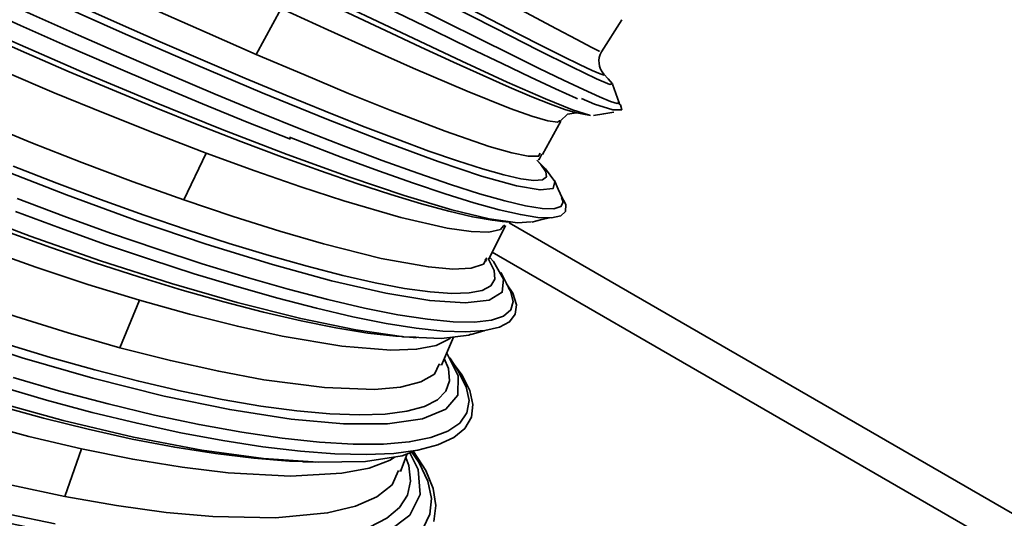
# Model space of a CAD drawing. Units: millimetres. Extents: x 0 to 6300, y 0 to 4455.
# Drawn here: x 4331 to 4457, y 1625 to 1689 of the extents above; entities that cross this region are included whole.
import ezdxf

# ---------------------------------------------------------------- set-up
doc = ezdxf.new("R2010")
doc.units = ezdxf.units.MM
doc.header["$LTSCALE"] = 15
doc.layers.add('KONTUR', color=7, linetype='Continuous', lineweight=35)

msp = doc.modelspace()

# ---------------------------------------------------------------- linework, layer by layer
at = {"layer": 'KONTUR', "color": 7, "linetype": 'Continuous', "lineweight": 35}
for p, q in [((4360.973, 1684.557), (4364.161, 1690.452)), ((4405.353, 1684.866), (4407.944, 1688.985)), ((4397.74, 1671.713), (4400.115, 1675.964)), ((4399.991, 1676.034), (4399.944, 1676.006)), ((4351.681, 1665.864), (4354.54, 1671.882)), ((4390.853, 1658.249), (4392.988, 1662.586)), ((4392.865, 1662.647), (4392.755, 1662.525)), ((4728.246, 1469.649), (4393.482, 1662.904)), ((4723.898, 1467.138), (4391.294, 1659.146)), ((4390.613, 1658), (4390.361, 1658.236)), ((4390.757, 1658.287), (4390.796, 1658.275)), ((4343.462, 1646.883), (4345.97, 1652.977)), ((4381.474, 1648.222), (4379.857, 1648.279)), ((4384.762, 1644.625), (4386.313, 1648.244)), ((4384.481, 1644.746), (4384.516, 1644.819)), ((4384.709, 1644.719), (4384.698, 1644.636)), ((4336.382, 1627.766), (4338.52, 1633.887)), ((4379.525, 1630.995), (4380.347, 1633.242)), ((4379.488, 1631.191), (4379.459, 1631.002))]:
    msp.add_line(p, q, dxfattribs=at)
at = {"layer": 'KONTUR', "color": 7, "linetype": 'Continuous', "lineweight": 35, "flags": 128}
for points in [[(4406.665, 1680.763), (4406.405, 1680.704), (4404.693, 1681.429), (4401.525, 1682.951), (4397.19, 1685.108), (4391.734, 1687.872), (4385.094, 1691.258), (4377.773, 1694.985), (4369.591, 1699.154), (4361.258, 1703.383), (4352.504, 1707.792), (4344, 1712.051), (4335.557, 1716.237), (4327.913, 1719.97), (4321.036, 1723.274), (4314.911, 1726.143), (4310.016, 1728.336), (4306.349, 1729.862), (4303.942, 1730.694), (4303.487, 1730.718)], [(4403.826, 1676.749), (4403.773, 1676.743), (4401.609, 1677.437), (4398.127, 1678.849), (4393.232, 1681.002), (4387.394, 1683.682), (4380.393, 1686.968), (4372.801, 1690.577), (4364.415, 1694.608), (4355.891, 1698.724), (4347.012, 1703.021), (4338.542, 1707.132), (4330.214, 1711.168), (4322.737, 1714.778), (4315.878, 1718.072), (4310.189, 1720.777), (4305.53, 1722.945), (4302.297, 1724.392), (4300.384, 1725.156), (4300.008, 1725.161)], [(4405.606, 1682.051), (4405.664, 1681.903), (4405.174, 1682.039), (4404.124, 1682.49), (4402.525, 1683.246), (4400.391, 1684.295), (4397.747, 1685.621), (4394.622, 1687.206), (4391.05, 1689.029), (4387.072, 1691.068), (4382.731, 1693.292), (4378.075, 1695.674), (4373.16, 1698.187), (4368.041, 1700.8), (4362.775, 1703.479), (4357.42, 1706.188), (4352.04, 1708.897), (4346.696, 1711.574), (4341.449, 1714.186), (4336.357, 1716.7), (4331.478, 1719.084), (4326.869, 1721.31)], [(4298.075, 1714.168), (4298.009, 1714.175), (4298.572, 1713.798), (4299.958, 1713.029), (4302.15, 1711.884), (4305.108, 1710.386), (4308.787, 1708.564), (4313.121, 1706.453), (4318.041, 1704.091), (4323.463, 1701.522), (4329.299, 1698.79), (4335.44, 1695.952), (4341.78, 1693.06), (4348.222, 1690.162), (4354.656, 1687.31), (4360.973, 1684.557)], [(4398.029, 1669.954), (4398.154, 1669.843), (4399.349, 1668.244), (4399.136, 1667.34), (4397.439, 1667.156), (4394.398, 1667.692), (4389.928, 1668.933), (4384.341, 1670.794), (4377.501, 1673.309), (4370.049, 1676.215), (4361.711, 1679.621), (4353.156, 1683.244), (4344.159, 1687.155), (4335.441, 1691.047), (4326.781, 1695.012), (4318.929, 1698.685), (4311.629, 1702.189), (4305.494, 1705.224), (4300.329, 1707.867), (4296.555, 1709.905), (4294.096, 1711.376), (4293.144, 1712.138), (4293.36, 1712.172)], [(4330.496, 1710.132), (4335.549, 1707.698), (4340.789, 1705.173), (4346.156, 1702.589), (4351.588, 1699.978), (4357.024, 1697.371), (4362.4, 1694.799), (4367.654, 1692.293), (4372.729, 1689.888), (4377.566, 1687.614), (4382.109, 1685.497), (4386.306, 1683.563), (4390.111, 1681.84), (4393.482, 1680.351), (4396.379, 1679.115), (4398.771, 1678.149), (4400.631, 1677.468), (4401.94, 1677.084), (4402.12, 1677.065)], [(4407.563, 1678.373), (4407.615, 1678.313), (4407.362, 1678.249), (4406.506, 1678.518), (4405.054, 1679.116), (4403.024, 1680.033), (4400.437, 1681.254), (4397.32, 1682.76), (4393.708, 1684.53), (4389.646, 1686.538), (4385.18, 1688.757), (4380.354, 1691.162), (4375.225, 1693.725), (4369.852, 1696.415), (4364.298, 1699.198), (4358.623, 1702.037), (4352.894, 1704.897), (4347.174, 1707.744), (4346.987, 1707.837)], [(4396.283, 1663.065), (4394.531, 1662.907), (4390.912, 1663.422), (4386.106, 1664.584), (4379.981, 1666.416), (4372.983, 1668.772), (4364.939, 1671.694), (4356.611, 1674.905), (4347.681, 1678.508), (4338.862, 1682.201), (4329.933, 1686.084), (4321.613, 1689.83), (4313.685, 1693.523), (4306.843, 1696.84), (4300.856, 1699.886), (4296.213, 1702.395), (4292.787, 1704.436), (4290.864, 1705.833), (4290.701, 1706.098)], [(4371.265, 1702.814), (4377.123, 1699.746), (4382.639, 1696.838), (4387.722, 1694.144), (4394.346, 1690.616), (4399.566, 1687.831), (4402.16, 1686.455), (4403.997, 1685.499), (4405.048, 1684.985), (4405.089, 1685.031)], [(4354.54, 1671.882), (4348.093, 1674.344), (4341.547, 1676.94), (4335.014, 1679.622), (4328.605, 1682.34), (4322.418, 1685.051), (4316.56, 1687.703), (4311.141, 1690.244), (4306.25, 1692.627), (4301.968, 1694.809), (4298.366, 1696.75), (4295.506, 1698.414), (4293.434, 1699.769), (4292.186, 1700.787), (4291.78, 1701.449), (4291.841, 1701.49)], [(4365.387, 1673.644), (4359.817, 1675.852), (4354.074, 1678.192), (4348.224, 1680.635), (4342.333, 1683.149), (4336.468, 1685.704), (4330.697, 1688.266), (4325.087, 1690.808), (4319.701, 1693.298), (4314.601, 1695.704), (4309.845, 1697.995), (4305.487, 1700.146)], [(4402.249, 1678.847), (4402.081, 1678.919), (4399.418, 1680.127), (4396.229, 1681.616), (4392.548, 1683.365), (4388.419, 1685.354), (4383.888, 1687.559), (4379.006, 1689.947), (4373.827, 1692.49), (4368.411, 1695.156), (4362.821, 1697.914), (4362.539, 1698.053)], [(4289.119, 1695.499), (4289.02, 1695.414), (4289.356, 1694.616), (4290.542, 1693.478), (4292.56, 1692.024), (4295.375, 1690.281), (4298.943, 1688.282), (4303.201, 1686.066), (4308.079, 1683.672), (4313.496, 1681.145), (4319.363, 1678.53), (4325.57, 1675.879), (4332.009, 1673.242), (4338.582, 1670.663), (4345.177, 1668.188), (4351.681, 1665.864)], [(4397.003, 1670.981), (4397.55, 1670.425), (4398.189, 1669.478), (4398.252, 1668.817), (4397.735, 1668.449), (4396.644, 1668.373), (4394.988, 1668.585), (4392.784, 1669.078), (4390.058, 1669.844), (4386.838, 1670.871), (4383.161, 1672.144), (4379.068, 1673.646), (4374.605, 1675.354), (4369.822, 1677.247), (4364.774, 1679.301), (4359.518, 1681.492), (4354.115, 1683.791), (4348.624, 1686.166), (4343.109, 1688.591), (4337.634, 1691.037), (4332.261, 1693.473), (4327.05, 1695.869)], [(4390.963, 1658.474), (4391.468, 1657.945), (4392.754, 1655.676), (4392.589, 1654.011), (4390.904, 1652.968), (4387.827, 1652.625), (4383.274, 1652.941), (4377.601, 1653.888), (4370.646, 1655.488), (4363.045, 1657.566), (4354.536, 1660.189), (4345.783, 1663.152), (4336.571, 1666.5), (4327.655, 1669.963), (4318.795, 1673.635), (4310.76, 1677.17), (4303.283, 1680.685), (4296.985, 1683.891), (4291.679, 1686.859), (4287.794, 1689.35), (4285.26, 1691.418), (4284.274, 1692.86), (4284.787, 1693.734), (4286.637, 1693.948)], [(4400.193, 1666.167), (4400.409, 1665.574), (4400.115, 1665.001), (4399.209, 1664.731), (4397.691, 1664.765), (4395.578, 1665.102), (4392.896, 1665.735), (4389.672, 1666.653), (4385.942, 1667.84), (4381.75, 1669.277), (4377.145, 1670.944), (4372.18, 1672.819), (4366.907, 1674.88), (4361.386, 1677.103), (4355.68, 1679.46), (4349.857, 1681.92), (4343.983, 1684.452), (4338.124, 1687.025), (4332.348, 1689.607), (4326.72, 1692.166)], [(4399.944, 1676.006), (4399.659, 1675.832), (4398.424, 1676.007), (4396.393, 1676.604), (4393.598, 1677.609), (4388.073, 1679.828), (4381.15, 1682.796), (4375.877, 1685.132), (4370.182, 1687.7), (4364.161, 1690.452)], [(4388.542, 1648.602), (4388.287, 1648.473), (4384.778, 1648.065), (4379.954, 1648.294), (4373.764, 1649.174), (4366.691, 1650.628), (4358.536, 1652.68), (4350.064, 1655.131), (4340.967, 1658.058), (4331.94, 1661.22), (4322.782, 1664.695), (4314.252, 1668.183), (4306.34, 1671.663), (4299.056, 1675.141), (4292.998, 1678.328), (4288.139, 1681.207), (4284.511, 1683.772), (4282.418, 1685.807), (4282.063, 1686.699)], [(4326.119, 1687.05), (4331.463, 1684.69), (4336.945, 1682.324), (4342.504, 1679.983), (4348.075, 1677.694), (4353.593, 1675.483), (4358.996, 1673.379), (4364.223, 1671.411), (4369.214, 1669.604), (4373.911, 1667.979), (4378.26, 1666.556), (4382.213, 1665.358), (4385.725, 1664.402), (4388.757, 1663.7), (4391.274, 1663.264), (4391.72, 1663.227)], [(4284.128, 1683.974), (4284.699, 1683.362), (4286.431, 1681.942), (4288.733, 1680.347), (4291.578, 1678.594), (4294.934, 1676.703), (4298.762, 1674.7), (4303.019, 1672.612), (4307.657, 1670.464), (4312.622, 1668.281), (4317.856, 1666.09), (4323.3, 1663.918), (4328.891, 1661.793), (4334.567, 1659.743), (4340.26, 1657.792), (4345.905, 1655.963), (4351.438, 1654.279), (4356.796, 1652.766), (4361.918, 1651.443), (4366.744, 1650.324), (4371.218, 1649.426), (4375.291, 1648.763), (4378.917, 1648.348), (4379.759, 1648.304)], [(4360.973, 1684.557), (4367.067, 1681.956), (4372.842, 1679.549), (4378.199, 1677.384), (4385.256, 1674.681), (4390.917, 1672.732), (4393.802, 1671.904), (4395.92, 1671.477), (4397.238, 1671.464), (4397.463, 1671.857)], [(4345.97, 1652.977), (4339.354, 1655.007), (4332.662, 1657.224), (4326.011, 1659.585), (4319.513, 1662.048), (4313.268, 1664.572), (4307.385, 1667.11), (4301.974, 1669.61), (4297.123, 1672.027), (4292.914, 1674.317), (4289.417, 1676.44), (4286.692, 1678.353), (4284.782, 1680.023), (4283.722, 1681.416), (4283.525, 1682.505), (4283.62, 1682.613)], [(4406.728, 1680.763), (4406.186, 1681.397), (4405.645, 1682.033)], [(4407.608, 1678.344), (4407.181, 1679.534), (4406.759, 1680.727)], [(4402.745, 1678.873), (4404.42, 1678.169), (4406.769, 1677.433), (4407.923, 1677.439), (4407.753, 1678.063), (4407.391, 1678.39)], [(4281.209, 1676.517), (4281.121, 1676.408), (4281.256, 1675.18), (4282.261, 1673.666), (4284.122, 1671.894), (4286.807, 1669.899), (4290.273, 1667.718), (4294.459, 1665.392), (4299.297, 1662.963), (4304.706, 1660.476), (4310.595, 1657.974), (4316.856, 1655.51), (4323.379, 1653.129), (4330.063, 1650.87), (4336.797, 1648.775), (4343.462, 1646.883)], [(4400.048, 1675.998), (4400.976, 1676.866), (4402.137, 1677.049)], [(4402.156, 1677.039), (4403.036, 1676.879), (4403.915, 1676.716)], [(4404.322, 1676.691), (4405.62, 1676.923), (4406.916, 1677.148)], [(4365.256, 1673.928), (4366.804, 1673.316), (4371.887, 1671.368), (4376.686, 1669.594), (4381.157, 1668.012), (4385.255, 1666.641), (4388.939, 1665.499), (4392.165, 1664.604), (4394.905, 1663.968), (4397.15, 1663.611), (4398.887, 1663.552), (4400.088, 1663.804), (4400.722, 1664.378), (4400.748, 1665.256), (4400.157, 1666.377), (4400.152, 1666.383)], [(4392.755, 1662.525), (4392.342, 1662.064), (4390.859, 1661.73), (4388.566, 1661.791), (4385.501, 1662.24), (4379.565, 1663.61), (4372.241, 1665.742), (4366.714, 1667.542), (4360.78, 1669.602), (4354.54, 1671.882)], [(4397.187, 1671.039), (4397.329, 1671.071), (4397.684, 1671.743)], [(4390.791, 1658.277), (4390.861, 1658.186), (4391.536, 1656.817), (4391.619, 1655.696), (4391.108, 1654.834), (4390.007, 1654.237), (4388.328, 1653.908), (4386.086, 1653.845), (4383.308, 1654.045), (4380.024, 1654.504), (4376.272, 1655.214), (4372.093, 1656.163), (4367.534, 1657.336), (4362.646, 1658.716), (4357.486, 1660.285), (4352.113, 1662.026), (4346.589, 1663.915), (4340.974, 1665.925), (4335.333, 1668.032), (4329.733, 1670.211)], [(4398.07, 1669.929), (4397.542, 1670.466), (4397.081, 1670.939)], [(4400.261, 1666.131), (4399.781, 1667.237), (4399.305, 1668.349)], [(4381.063, 1633.524), (4379.728, 1632.998), (4375.025, 1632.276), (4368.926, 1632.164), (4361.89, 1632.666), (4353.998, 1633.741), (4345.198, 1635.404), (4336.177, 1637.527), (4326.709, 1640.146), (4317.653, 1643.018), (4308.687, 1646.237), (4300.486, 1649.55), (4292.892, 1653.023), (4286.566, 1656.348), (4281.435, 1659.525), (4277.531, 1662.548), (4275.176, 1665.174), (4274.76, 1666.248)], [(4393.381, 1654.56), (4393.641, 1654.131), (4393.972, 1652.795), (4393.669, 1651.724), (4392.74, 1650.924), (4391.191, 1650.402), (4389.032, 1650.161), (4386.286, 1650.204), (4382.983, 1650.525), (4379.165, 1651.116), (4374.879, 1651.965), (4370.171, 1653.06), (4365.088, 1654.388), (4359.691, 1655.928), (4354.044, 1657.66), (4348.21, 1659.562), (4342.255, 1661.61), (4336.247, 1663.78), (4330.257, 1666.048)], [(4351.681, 1665.864), (4357.985, 1663.736), (4363.989, 1661.84), (4369.592, 1660.213), (4377.034, 1658.351), (4383.091, 1657.256), (4386.235, 1656.986), (4388.605, 1657.098), (4390.162, 1657.597), (4390.586, 1658.409)], [(4330.047, 1664.38), (4335.825, 1662.22), (4341.619, 1660.152), (4347.368, 1658.2), (4353.01, 1656.384), (4358.488, 1654.723), (4363.747, 1653.237), (4368.73, 1651.945), (4373.384, 1650.865), (4377.664, 1650.008), (4381.534, 1649.389), (4384.96, 1649.02), (4387.902, 1648.912), (4390.326, 1649.071), (4392.205, 1649.501), (4393.518, 1650.201), (4394.252, 1651.168), (4394.391, 1652.398), (4393.921, 1653.88), (4393.142, 1655.105)], [(4338.52, 1633.887), (4331.76, 1635.485), (4324.946, 1637.322), (4318.197, 1639.363), (4311.626, 1641.571), (4305.336, 1643.91), (4299.435, 1646.335), (4294.035, 1648.797), (4289.224, 1651.252), (4285.083, 1653.655), (4281.68, 1655.963), (4279.076, 1658.132), (4277.311, 1660.122), (4276.416, 1661.895), (4276.404, 1663.419), (4276.442, 1663.472)], [(4391.65, 1663.217), (4392.553, 1663.11), (4393.458, 1663.002)], [(4396.363, 1663.009), (4397.673, 1663.328), (4398.65, 1663.56)], [(4278.657, 1661.542), (4278.979, 1661.224), (4281.296, 1659.384), (4284.167, 1657.439), (4287.561, 1655.413), (4291.439, 1653.332), (4295.757, 1651.224), (4300.465, 1649.113), (4305.509, 1647.027), (4310.83, 1644.989), (4316.368, 1643.025), (4322.059, 1641.161), (4327.839, 1639.422), (4333.639, 1637.828), (4339.393, 1636.397), (4345.035, 1635.15), (4350.502, 1634.106), (4355.729, 1633.278), (4360.656, 1632.677), (4365.228, 1632.311), (4366.915, 1632.262)], [(4380.716, 1633.387), (4381.796, 1631.228), (4382.029, 1628.023), (4380.717, 1625.374), (4377.933, 1623.256), (4373.606, 1621.659), (4368.072, 1620.697), (4361.418, 1620.347), (4353.572, 1620.615), (4345.151, 1621.462), (4335.94, 1622.922), (4326.71, 1624.856), (4317.192, 1627.301), (4308.147, 1630.076), (4299.35, 1633.235), (4291.56, 1636.489), (4284.762, 1639.825), (4278.929, 1643.26), (4274.508, 1646.514), (4271.43, 1649.665), (4269.948, 1652.439), (4270.001, 1654.899), (4271.612, 1656.851), (4274.789, 1658.308)], [(4335.151, 1624.275), (4329.341, 1625.471), (4323.492, 1626.853), (4317.674, 1628.405), (4311.953, 1630.11), (4306.395, 1631.945), (4301.063, 1633.883), (4296.017, 1635.903), (4291.318, 1637.98), (4287.017, 1640.089), (4283.164, 1642.204), (4279.804, 1644.297), (4276.974, 1646.341), (4274.706, 1648.314), (4273.028, 1650.191), (4271.958, 1651.949), (4271.506, 1653.563), (4271.678, 1655.012), (4272.472, 1656.28), (4273.879, 1657.351), (4274.567, 1657.646)], [(4274.375, 1657.308), (4274.334, 1655.645), (4275.18, 1653.749), (4276.902, 1651.656), (4279.471, 1649.405), (4282.846, 1647.037), (4286.966, 1644.596), (4291.765, 1642.129), (4297.161, 1639.678), (4303.066, 1637.288), (4309.368, 1635.008), (4315.958, 1632.881), (4322.735, 1630.942), (4329.582, 1629.226), (4336.382, 1627.766)], [(4393.439, 1654.539), (4392.916, 1655.537), (4392.397, 1656.544)], [(4385.92, 1648.198), (4385.797, 1648.025), (4384.095, 1647.175), (4381.572, 1646.692), (4378.27, 1646.577), (4371.972, 1647.086), (4364.295, 1648.371), (4358.545, 1649.628), (4352.402, 1651.174), (4345.97, 1652.977)], [(4385.433, 1646.189), (4385.459, 1646.159), (4386.911, 1643.262), (4386.868, 1640.804), (4385.322, 1638.969), (4382.336, 1637.738), (4377.846, 1637.101), (4372.195, 1637.101), (4365.452, 1637.712), (4357.562, 1638.938), (4349.145, 1640.671), (4339.983, 1642.965), (4330.907, 1645.585), (4321.596, 1648.613)], [(4388.596, 1648.56), (4389.893, 1648.952), (4390.284, 1649.068)], [(4385.126, 1645.474), (4385.658, 1644.203), (4385.792, 1642.641), (4385.319, 1641.301), (4384.242, 1640.196), (4382.573, 1639.334), (4380.328, 1638.718), (4377.532, 1638.354), (4374.217, 1638.242), (4370.421, 1638.38), (4366.186, 1638.765), (4361.559, 1639.388), (4356.594, 1640.238), (4351.347, 1641.302), (4345.879, 1642.569), (4340.252, 1644.021), (4334.53, 1645.637), (4328.777, 1647.394)], [(4379.783, 1648.281), (4380.662, 1648.22), (4381.543, 1648.159)], [(4343.462, 1646.883), (4349.949, 1645.233), (4356.152, 1643.852), (4361.967, 1642.77), (4369.746, 1641.757), (4376.148, 1641.525), (4379.52, 1641.821), (4382.11, 1642.479), (4383.876, 1643.495), (4384.481, 1644.746)], [(4328.1, 1641.877), (4334.01, 1640.152), (4339.884, 1638.578), (4345.662, 1637.174), (4351.284, 1635.958), (4356.692, 1634.947), (4361.828, 1634.15), (4366.642, 1633.577), (4371.082, 1633.241), (4375.104, 1633.148), (4378.667, 1633.304), (4381.748, 1633.72), (4384.318, 1634.394), (4386.344, 1635.329), (4387.788, 1636.522), (4388.612, 1637.942), (4388.818, 1639.566), (4388.417, 1641.378), (4387.417, 1643.366), (4386.158, 1645.072)], [(4386.909, 1643.877), (4386.381, 1644.713), (4385.854, 1645.561)], [(4386.908, 1643.877), (4386.925, 1643.854), (4387.942, 1641.863), (4388.317, 1640.082), (4388.05, 1638.526), (4387.137, 1637.208), (4385.582, 1636.143), (4383.406, 1635.335), (4380.637, 1634.789), (4377.303, 1634.507), (4373.437, 1634.493), (4369.084, 1634.745), (4364.296, 1635.256), (4359.126, 1636.016), (4353.634, 1637.011), (4347.883, 1638.23), (4341.939, 1639.659), (4335.87, 1641.276), (4329.745, 1643.057)], [(4378.719, 1632.843), (4378.188, 1632.458), (4375.467, 1631.427), (4371.96, 1630.746), (4365.353, 1630.389), (4357.375, 1630.821), (4351.434, 1631.533), (4345.113, 1632.562), (4338.52, 1633.887)], [(4380.953, 1633.481), (4381.922, 1632.097), (4383.037, 1629.732), (4383.494, 1627.529), (4383.288, 1625.508), (4382.422, 1623.691)], [(4383.768, 1624.576), (4384.053, 1626.617), (4383.707, 1628.806), (4382.743, 1631.124), (4381.185, 1633.551), (4381.185, 1633.551)], [(4366.937, 1632.233), (4367.766, 1632.204), (4368.6, 1632.175)], [(4380.173, 1632.766), (4380.575, 1631.732), (4380.792, 1629.753), (4380.389, 1627.956), (4379.37, 1626.359), (4377.745, 1624.977), (4375.531, 1623.82)], [(4336.382, 1627.766), (4343.021, 1626.594), (4349.393, 1625.73), (4355.387, 1625.192), (4363.45, 1625.032), (4370.145, 1625.666), (4373.71, 1626.529), (4376.486, 1627.735), (4378.429, 1629.271), (4379.249, 1631.098)]]:
    msp.add_lwpolyline(points, dxfattribs=at)
at = {"layer": 'KONTUR', "color": 7, "linetype": 'Continuous', "lineweight": 35}
msp.add_arc((4407.452, 1683.693), 2.455, 150.58253, 222.85279, dxfattribs=at)

doc.saveas('drawing.dxf')
